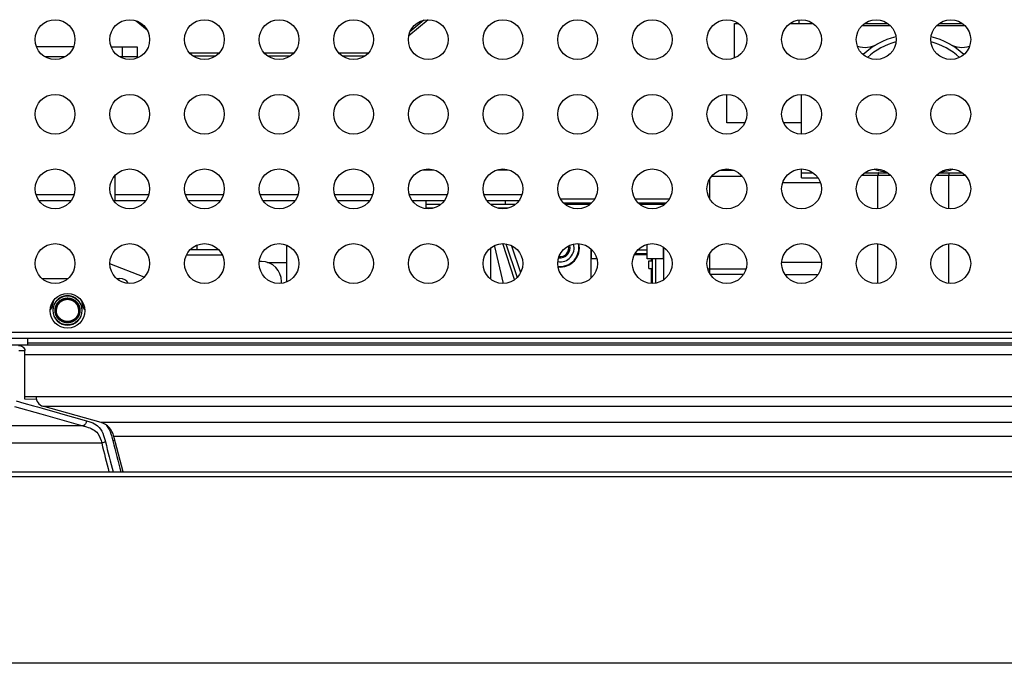
# Model space of a CAD drawing. Units: millimetres. Extents: x 0 to 420, y 0 to 297.
# Drawn here: x 65 to 95, y 54 to 74 of the extents above; entities that cross this region are included whole.
import ezdxf

# ---------------------------------------------------------------- set-up
doc = ezdxf.new("R2010")
doc.units = ezdxf.units.MM
doc.header["$LTSCALE"] = 23.1
doc.layers.get('0').update_dxf_attribs({"linetype": 'CONTINUOUS'})
for name, color, linetype in [('20-101-901', 7, 'CONTINUOUS'), ('ASSI', 7, 'CONTINUOUS'), ('COMPONENTI', 7, 'CONTINUOUS')]:
    doc.layers.add(name, color=color, linetype=linetype)

msp = doc.modelspace()

# ---------------------------------------------------------------- linework, layer by layer
at = {"color": 7, "linetype": 'CONTINUOUS'}
for p, q in [((68.3655, 73.5067), (68.6898, 73.2345)), ((77.1595, 73.5415), (76.579, 73.0543)), ((77.0303, 73.525), (76.6148, 73.1763)), ((86.3918, 72.3861), (86.3918, 73.4295)), ((86.3918, 73.4295), (86.5143, 73.4295)), ((88.0692, 73.4295), (88.7643, 73.4295)), ((91.1013, 73.3545), (90.2322, 73.3545)), ((90.3192, 73.4295), (91.0143, 73.4295)), ((93.3513, 73.3545), (92.4822, 73.3545)), ((92.5692, 73.4295), (93.2643, 73.4295)), ((66.4752, 72.7245), (65.3583, 72.7245)), ((67.6083, 72.7245), (68.3918, 72.7245)), ((68.3918, 72.7245), (68.3918, 72.4245)), ((66.2194, 72.4245), (65.6141, 72.4245)), ((68.3918, 72.4245), (67.8641, 72.4245)), ((69.9675, 72.5464), (70.866, 72.5464)), ((70.0692, 72.4545), (70.7643, 72.4545)), ((72.2175, 72.5464), (73.116, 72.5464)), ((72.3192, 72.4545), (73.0143, 72.4545)), ((74.4675, 72.5464), (75.366, 72.5464)), ((74.5692, 72.4545), (75.2643, 72.4545)), ((86.1668, 70.4295), (86.1668, 71.292)), ((88.4168, 70.092), (88.4168, 71.292)), ((86.7047, 70.4295), (86.1668, 70.4295)), ((88.4168, 70.4295), (87.8788, 70.4295)), ((77.0046, 69.019), (77.3289, 69.019)), ((79.2546, 69.019), (79.5789, 69.019)), ((88.4168, 68.7795), (88.4168, 69.042)), ((90.3192, 68.9295), (91.0143, 68.9295)), ((92.5692, 68.9295), (93.2643, 68.9295)), ((87.8482, 68.6295), (88.9853, 68.6295)), ((88.4168, 68.7795), (88.911, 68.7795)), ((65.4328, 68.0891), (66.4007, 68.0891)), ((67.6828, 68.0891), (68.6507, 68.0891)), ((69.9328, 68.0891), (70.9007, 68.0891)), ((72.1828, 68.0891), (73.1507, 68.0891)), ((74.4328, 68.0891), (75.4007, 68.0891)), ((76.6828, 68.0891), (77.6507, 68.0891)), ((77.0918, 68.0891), (77.0918, 67.8471)), ((77.5352, 67.9691), (77.0918, 67.9691)), ((78.9328, 68.0891), (79.9007, 68.0891)), ((79.7852, 67.9691), (79.0483, 67.9691)), ((81.1455, 68.1458), (82.188, 68.1458)), ((81.2355, 68.0258), (82.098, 68.0258)), ((81.2849, 67.9808), (82.0486, 67.9808)), ((83.3955, 68.1458), (84.438, 68.1458)), ((83.4855, 68.0258), (84.348, 68.0258)), ((83.5349, 67.9808), (84.2986, 67.9808)), ((77.3121, 67.8608), (77.0918, 67.8608)), ((79.5621, 67.8608), (79.2714, 67.8608)), ((70.8514, 66.6045), (69.9822, 66.6045)), ((70.1918, 66.7479), (70.1918, 66.6045)), ((72.8918, 66.7479), (72.8918, 65.6361)), ((79.0418, 66.671), (79.0418, 65.7248)), ((82.0675, 66.6367), (82.0675, 66.3347)), ((82.0869, 66.3347), (82.0869, 66.6199)), ((83.7669, 66.3347), (83.7669, 66.7723)), ((84.2469, 66.6911), (84.2469, 66.3347)), ((84.2662, 66.3347), (84.2663, 66.6782)), ((69.8788, 66.4545), (70.9547, 66.4545)), ((72.1418, 66.251), (72.0668, 66.251)), ((82.0686, 66.3347), (82.0685, 65.7481)), ((82.2485, 66.3347), (82.0869, 66.3347)), ((84.2469, 66.3347), (83.7669, 66.3347)), ((84.2652, 65.7051), (84.2652, 66.3347)), ((87.8195, 66.2295), (89.014, 66.2295)), ((68.6045, 65.7832), (67.5674, 66.1832)), ((65.522, 65.742), (66.3115, 65.742)), ((67.772, 65.742), (67.8668, 65.742)), ((72.7418, 65.5971), (72.7418, 65.651)), ((65.9543, 64.7781), (65.9543, 64.7786)), ((66.6293, 64.7786), (66.6293, 64.7781)), ((66.2947, 64.4411), (66.2888, 64.4411)), ((54.2918, 63.942), (183.2918, 63.942)), ((65.0918, 63.7438), (65.0918, 63.942)), ((53.0918, 63.7438), (184.4918, 63.7438)), ((65.0092, 62.107), (65.0092, 63.5719)), ((65.0092, 62.1825), (65.3468, 62.1825)), ((65.3445, 62.0981), (65.0092, 62.107)), ((67.3096, 61.3958), (65.5472, 61.8894)), ((67.9666, 59.9082), (67.6887, 60.9813)), ((59.6214, 59.7732), (177.9621, 59.7732)), ((59.6225, 59.9082), (177.9611, 59.9082))]:
    msp.add_line(p, q, dxfattribs=at)
at = {"color": 9, "linetype": 'CONTINUOUS'}
for p, q in [((67.9418, 72.7245), (67.9418, 72.4245)), ((88.4168, 68.9295), (88.7643, 68.9295)), ((90.2322, 68.8545), (91.1013, 68.8545)), ((90.7216, 67.8457), (90.7216, 68.8545)), ((92.4822, 68.8545), (93.3513, 68.8545)), ((92.8619, 67.8457), (92.8619, 68.8545)), ((66.4871, 68.2598), (65.3464, 68.2598)), ((68.7371, 68.2598), (67.7243, 68.2598)), ((70.9871, 68.2598), (69.8464, 68.2598)), ((73.2371, 68.2598), (72.0964, 68.2598)), ((75.4871, 68.2598), (74.3464, 68.2598)), ((77.7371, 68.2598), (76.5964, 68.2598)), ((79.9871, 68.2598), (78.8464, 68.2598)), ((79.4918, 67.9691), (79.4918, 68.0891)), ((79.7692, 65.7078), (79.4087, 66.7914)), ((79.508, 66.784), (79.8447, 65.772)), ((90.7216, 65.5957), (90.7216, 66.7882)), ((92.8619, 65.5957), (92.8619, 66.7882)), ((79.1721, 66.7014), (79.1643, 66.7352)), ((79.4291, 65.5924), (79.1721, 66.7014)), ((79.6791, 66.7301), (79.9492, 65.9183)), ((72.322, 66.222), (72.8918, 66.222)), ((54.2918, 64.122), (183.2918, 64.122)), ((64.8196, 63.5656), (65.0092, 63.5719)), ((65.0918, 63.8036), (172.4918, 63.8036)), ((65.0092, 63.4455), (172.5743, 63.4455)), ((64.7421, 62.0521), (64.9747, 61.9857)), ((65.3468, 62.1825), (172.2368, 62.1825)), ((64.6951, 61.8872), (65.4826, 61.6627)), ((64.9747, 61.9857), (65.2669, 61.9024)), ((65.2669, 61.9024), (65.3877, 61.868)), ((65.3877, 61.868), (65.5296, 61.8276)), ((65.5296, 61.8276), (66.0543, 61.678)), ((65.5472, 61.8894), (172.0363, 61.8894)), ((65.4826, 61.6627), (66.7529, 61.3006)), ((66.0543, 61.678), (66.0845, 61.6694)), ((66.0845, 61.6694), (66.8661, 61.4466)), ((66.7529, 61.3006), (52.5018, 61.3005)), ((170.2739, 61.3958), (67.3096, 61.3958)), ((169.8948, 60.9813), (67.6887, 60.9813)), ((67.3218, 60.7773), (52.5223, 60.7773)), ((177.8789, 54.1414), (59.7046, 54.1414))]:
    msp.add_line(p, q, dxfattribs=at)
at = {"color": 2, "linetype": 'CONTINUOUS'}
for p, q in [((85.708, 68.8267), (86.6255, 68.8267)), ((85.5888, 66.0322), (86.7447, 66.0322))]:
    msp.add_line(p, q, dxfattribs=at)
at = {"color": 7, "linetype": 'CONTINUOUS'}
for centre, radius in [((65.9168, 72.942), 0.6), ((68.1668, 72.942), 0.6), ((70.4168, 72.942), 0.6), ((72.6668, 72.942), 0.6), ((74.9168, 72.942), 0.6), ((77.1668, 72.942), 0.6), ((79.4168, 72.942), 0.6), ((81.6668, 72.942), 0.6), ((83.9168, 72.942), 0.6), ((86.1668, 72.942), 0.6), ((88.4168, 72.942), 0.6), ((90.6668, 72.942), 0.6), ((92.9168, 72.942), 0.6), ((65.9168, 70.692), 0.6), ((68.1668, 70.692), 0.6), ((70.4168, 70.692), 0.6), ((72.6668, 70.692), 0.6), ((74.9168, 70.692), 0.6), ((77.1668, 70.692), 0.6), ((79.4168, 70.692), 0.6), ((81.6668, 70.692), 0.6), ((83.9168, 70.692), 0.6), ((86.1668, 70.692), 0.6), ((88.4168, 70.692), 0.6), ((90.6668, 70.692), 0.6), ((92.9168, 70.692), 0.6), ((65.9168, 68.442), 0.6), ((68.1668, 68.442), 0.6), ((70.4168, 68.442), 0.6), ((72.6668, 68.442), 0.6), ((74.9168, 68.442), 0.6), ((77.1668, 68.442), 0.6), ((79.4168, 68.442), 0.6), ((81.6668, 68.442), 0.6), ((83.9168, 68.442), 0.6), ((86.1668, 68.442), 0.6), ((88.4168, 68.442), 0.6), ((90.6668, 68.442), 0.6), ((92.9168, 68.442), 0.6), ((65.9168, 66.192), 0.6), ((68.1668, 66.192), 0.6), ((70.4168, 66.192), 0.6), ((72.6668, 66.192), 0.6), ((74.9168, 66.192), 0.6), ((77.1668, 66.192), 0.6), ((79.4168, 66.192), 0.6), ((81.6668, 66.192), 0.6), ((83.9168, 66.192), 0.6), ((86.1668, 66.192), 0.6), ((88.4168, 66.192), 0.6), ((90.6668, 66.192), 0.6), ((92.9168, 66.192), 0.6), ((66.2918, 64.767), 0.525), ((66.2918, 64.7786), 0.435), ((66.2918, 64.7786), 0.3375)]:
    msp.add_circle(centre, radius, dxfattribs=at)
for centre, radius, start, end in [((91.7918, 70.8795), 2.2125, 103.90798, 133.2951), ((91.7918, 70.8795), 2.2125, 46.7049, 76.09202), ((90.3293, 73.4558), 0.75, 252.39576, 299.58215), ((93.2543, 73.4558), 0.75, 240.41785, 287.60424), ((81.1419, 66.6647), 0.42, 260.23232, 15.70498), ((81.1419, 66.6647), 0.5625, 263.02203, 12.96236), ((81.1419, 66.6647), 0.5782, 263.53183, 12.49775), ((81.1419, 66.6647), 0.2625, 262.29512, 13.58202), ((72.1418, 65.651), 0.6, 0, 90), ((67.8668, 65.442), 0.3, 30.68175, 90), ((66.2918, 64.917), 0.45, 157.74969, 174.26083), ((66.2918, 64.7728), 0.3375, 0.98807, 179.01193), ((66.2912, 64.7797), 0.4413, 105.01355, 112.49045), ((66.2923, 64.7797), 0.4413, 67.50955, 74.98645), ((66.2918, 64.917), 0.45, 5.73917, 22.25031), ((65.5455, 64.992), 0.3, 318.23368, 354.26083), ((66.2895, 64.7784), 0.4402, 172.22579, 179.97367), ((66.2974, 64.7774), 0.4482, 164.87269, 172.23804), ((66.2887, 64.778), 0.4455, 0.07875, 15.14282), ((67.038, 64.992), 0.3, 185.73917, 221.76632), ((66.2918, 64.7786), 0.4425, 225.00062, 314.99938)]:
    msp.add_arc(centre, radius, start, end, dxfattribs=at)
at = {"color": 2, "linetype": 'CONTINUOUS'}
msp.add_arc((81.1419, 66.6647), 0.3, 260.90476, 15.2084, dxfattribs=at)
at = {"color": 9, "linetype": 'CONTINUOUS'}
for centre, radius, start, end in [((77.4932, 63.3179), 10.1398, 193.94139, 194.09751), ((336.9724, 128.5034), 277.6815, 194.101661, 194.301721), ((337.0706, 128.501), 278.1204, 194.093497, 194.278168), ((336.8744, 128.5054), 277.8116, 194.101661, 194.295312)]:
    msp.add_arc(centre, radius, start, end, dxfattribs=at)
at = {"color": 7, "linetype": 'CONTINUOUS'}
for centre, major_axis, start_param, end_param in [((65.6075, 62.1808), (-0.0059, 0.3), 1.5481296, 2.8853567), ((67.1889, 60.8129), (-0.0118, 0.5999), -1.3034335, -0.2562359)]:
    msp.add_ellipse(centre, major_axis=major_axis, ratio=0.8691909, start_param=start_param, end_param=end_param, dxfattribs=at)
at = {"color": 9, "linetype": 'CONTINUOUS'}
for points, knots in [([(90.7381, 68.9295), (90.7353, 68.9295), (90.7294, 68.9207), (90.7237, 68.8967), (90.7216, 68.8722), (90.7216, 68.8545)], [0, 0, 0, 0, 0.107804, 0.324788, 1, 1, 1, 1]), ([(92.8454, 68.9295), (92.8482, 68.9295), (92.8541, 68.9207), (92.8599, 68.8967), (92.8619, 68.8722), (92.8619, 68.8545)], [0, 0, 0, 0, 0.107804, 0.324788, 1, 1, 1, 1]), ([(66.7529, 61.3006), (66.7903, 61.2899), (66.9529, 61.2453), (67.1288, 61.1754), (67.2073, 61.0693)], [0, 0, 0, 0, 0.2275387, 1, 1, 1, 1]), ([(66.996, 61.4067), (67.0686, 61.3814), (67.2247, 61.3073), (67.3212, 61.1594), (67.3562, 61.0759)], [0, 0, 0, 0, 0.4593567, 1, 1, 1, 1])]:
    msp.add_open_spline(points, degree=3, knots=knots, dxfattribs=at)
at = {"color": 7, "linetype": 'CONTINUOUS'}
for points in [[(65.9789, 65.0915), (65.9252, 65.0378), (65.8845, 64.9677), (65.8647, 64.8944)], [(66.1224, 65.1874), (66.0693, 65.1654), (66.0196, 65.1322), (65.9789, 65.0915)], [(66.4066, 65.2059), (66.3327, 65.2257), (66.2509, 65.2257), (66.1769, 65.2059)], [(66.6047, 65.0915), (66.5639, 65.1322), (66.5143, 65.1654), (66.4611, 65.1874)], [(66.7188, 64.8944), (66.699, 64.9677), (66.6584, 65.0378), (66.6047, 65.0915)], [(65.8493, 64.7786), (65.8493, 64.6657), (65.899, 64.5455), (65.9789, 64.4657)], [(66.6047, 64.4657), (66.6845, 64.5455), (66.7343, 64.6657), (66.7343, 64.7786)]]:
    msp.add_open_spline(points, degree=3, dxfattribs=at)
at = {"color": 2, "linetype": 'CONTINUOUS'}
for points in [[(65.9168, 64.7786), (65.9174, 64.7847), (65.9182, 64.7938), (65.9194, 64.8059), (65.9203, 64.815), (65.9212, 64.8241), (65.922, 64.8317), (65.9226, 64.8378), (65.9229, 64.8416), (65.9232, 64.8446), (65.9235, 64.8469), (65.9236, 64.8488), (65.9238, 64.8501), (65.9239, 64.8509), (65.9239, 64.8514), (65.9241, 64.852), (65.9243, 64.8527), (65.9247, 64.854), (65.9252, 64.8558), (65.9259, 64.858), (65.9268, 64.8609), (65.9279, 64.8646), (65.9296, 64.8704), (65.9318, 64.8777), (65.9345, 64.8865), (65.9371, 64.8952), (65.9393, 64.9025), (65.9411, 64.9083), (65.9422, 64.912), (65.9431, 64.9149), (65.9437, 64.9171), (65.9443, 64.9189), (65.9447, 64.9202), (65.9449, 64.9209), (65.945, 64.9215), (65.9453, 64.922), (65.9457, 64.9227), (65.9463, 64.9238), (65.9472, 64.9255), (65.9483, 64.9275), (65.9497, 64.9302), (65.9515, 64.9336), (65.9544, 64.939), (65.9579, 64.9457), (65.9622, 64.9538), (65.9665, 64.9619), (65.9701, 64.9686), (65.973, 64.974), (65.9748, 64.9774), (65.9762, 64.98), (65.9773, 64.9821), (65.9782, 64.9837), (65.9788, 64.9849), (65.9792, 64.9856), (65.9794, 64.9861), (65.9798, 64.9866), (65.9803, 64.9872), (65.9811, 64.9882), (65.9824, 64.9897), (65.9838, 64.9915), (65.9858, 64.9939), (65.9883, 64.9969), (65.9922, 65.0017), (65.9971, 65.0077), (66.003, 65.0149), (66.0089, 65.0221), (66.0138, 65.0281), (66.0177, 65.0329), (66.0202, 65.0359), (66.0222, 65.0383), (66.0236, 65.0401), (66.0249, 65.0416), (66.0257, 65.0427), (66.0262, 65.0433), (66.0266, 65.0438), (66.027, 65.0441), (66.0276, 65.0446), (66.0287, 65.0454), (66.0301, 65.0467), (66.0319, 65.0481), (66.0342, 65.05), (66.0372, 65.0525), (66.0419, 65.0563), (66.0478, 65.0612), (66.0549, 65.067), (66.0619, 65.0728), (66.0678, 65.0776), (66.0725, 65.0815), (66.0755, 65.0839), (66.0778, 65.0858), (66.0796, 65.0873), (66.0811, 65.0885), (66.0821, 65.0894), (66.0827, 65.0898), (66.0831, 65.0902), (66.0837, 65.0905), (66.0843, 65.0908), (66.0855, 65.0915), (66.0872, 65.0924), (66.0892, 65.0934), (66.0919, 65.0949), (66.0952, 65.0967), (66.1006, 65.0996), (66.1073, 65.1032), (66.1154, 65.1075), (66.1235, 65.1118), (66.1302, 65.1154), (66.1356, 65.1183), (66.1389, 65.1201), (66.1416, 65.1215), (66.1436, 65.1226), (66.1453, 65.1235), (66.1465, 65.1242), (66.1471, 65.1245), (66.1476, 65.1248), (66.1482, 65.1249), (66.1489, 65.1252), (66.1502, 65.1256), (66.152, 65.1261), (66.1542, 65.1268), (66.1571, 65.1277), (66.1608, 65.1288), (66.1666, 65.1306), (66.1739, 65.1328), (66.1826, 65.1355), (66.1914, 65.1382), (66.1987, 65.1404), (66.2045, 65.1422), (66.2082, 65.1433), (66.2111, 65.1442), (66.2133, 65.1448), (66.2151, 65.1454), (66.2164, 65.1458), (66.2171, 65.146), (66.2176, 65.1462), (66.2182, 65.1462), (66.219, 65.1463), (66.2203, 65.1464), (66.2223, 65.1466), (66.2246, 65.1469), (66.2277, 65.1472), (66.2315, 65.1476), (66.2377, 65.1482), (66.2454, 65.149), (66.2547, 65.1499), (66.264, 65.1508), (66.2717, 65.1516), (66.2779, 65.1522), (66.2817, 65.1526), (66.2848, 65.1529), (66.2871, 65.1531), (66.2891, 65.1533), (66.2904, 65.1535), (66.2912, 65.1535), (66.2918, 65.1536), (66.2923, 65.1535), (66.2931, 65.1535), (66.2944, 65.1533), (66.2963, 65.1531), (66.2986, 65.1529), (66.3016, 65.1526), (66.3054, 65.1522), (66.3115, 65.1516), (66.3191, 65.1509), (66.3282, 65.15), (66.3373, 65.1491), (66.3449, 65.1484), (66.3509, 65.1478), (66.3547, 65.1474), (66.3578, 65.1471), (66.36, 65.1469), (66.3619, 65.1467), (66.3633, 65.1466), (66.364, 65.1465), (66.3646, 65.1465), (66.3651, 65.1463), (66.3659, 65.1461), (66.3671, 65.1457), (66.369, 65.1451), (66.3712, 65.1445), (66.3741, 65.1436), (66.3777, 65.1425), (66.3836, 65.1407), (66.3909, 65.1385), (66.3996, 65.1359), (66.4084, 65.1332), (66.4157, 65.131), (66.4215, 65.1293), (66.4252, 65.1282), (66.4281, 65.1273), (66.4303, 65.1266), (66.4321, 65.1261), (66.4334, 65.1257), (66.4341, 65.1254), (66.4347, 65.1253), (66.4352, 65.125), (66.4358, 65.1247), (66.437, 65.124), (66.4387, 65.1231), (66.4407, 65.1221), (66.4434, 65.1206), (66.4468, 65.1188), (66.4522, 65.116), (66.4589, 65.1124), (66.467, 65.1081), (66.475, 65.1038), (66.4818, 65.1002), (66.4872, 65.0974), (66.4905, 65.0956), (66.4932, 65.0941), (66.4952, 65.0931), (66.4969, 65.0922), (66.4981, 65.0916), (66.4988, 65.0912), (66.4993, 65.091), (66.4997, 65.0906), (66.5003, 65.0901), (66.5014, 65.0892), (66.5029, 65.088), (66.5047, 65.0865), (66.5071, 65.0845), (66.5101, 65.0821), (66.5149, 65.0781), (66.5209, 65.0732), (66.5281, 65.0673), (66.5353, 65.0614), (66.5413, 65.0565), (66.5461, 65.0526), (66.5491, 65.0501), (66.5515, 65.0482), (66.5533, 65.0467), (66.5548, 65.0455), (66.5559, 65.0446), (66.5565, 65.0441), (66.5569, 65.0438), (66.5573, 65.0433), (66.5578, 65.0427), (66.5586, 65.0417), (66.5598, 65.0402), (66.5613, 65.0384), (66.5632, 65.0361), (66.5656, 65.0331), (66.5695, 65.0284), (66.5743, 65.0225), (66.5801, 65.0155), (66.586, 65.0084), (66.5908, 65.0025), (66.5947, 64.9978), (66.5971, 64.9949), (66.599, 64.9925), (66.6005, 64.9907), (66.6017, 64.9893), (66.6025, 64.9882), (66.603, 64.9876), (66.6034, 64.9872), (66.6036, 64.9867), (66.604, 64.986), (66.6046, 64.9848), (66.6055, 64.9832), (66.6066, 64.9811), (66.6081, 64.9785), (66.6099, 64.9751), (66.6127, 64.9697), (66.6163, 64.963), (66.6207, 64.9549), (66.625, 64.9469), (66.6286, 64.9402), (66.6315, 64.9348), (66.6333, 64.9314), (66.6347, 64.9287), (66.6358, 64.9267), (66.6367, 64.925), (66.6373, 64.9239), (66.6377, 64.9232), (66.638, 64.9227), (66.6381, 64.9221), (66.6384, 64.9214), (66.6387, 64.9201), (66.6393, 64.9183), (66.64, 64.9161), (66.6409, 64.9132), (66.642, 64.9096), (66.6438, 64.9037), (66.646, 64.8964), (66.6487, 64.8877), (66.6513, 64.879), (66.6536, 64.8717), (66.6553, 64.8658), (66.6565, 64.8622), (66.6574, 64.8593), (66.658, 64.8571), (66.6586, 64.8553), (66.659, 64.854), (66.6592, 64.8533), (66.6594, 64.8527), (66.6594, 64.8521), (66.6595, 64.8514), (66.6596, 64.85), (66.6598, 64.8481), (66.6601, 64.8458), (66.6604, 64.8427), (66.6607, 64.8388), (66.6614, 64.8326), (66.6621, 64.8249), (66.6631, 64.8156), (66.664, 64.8064), (66.6652, 64.794), (66.6661, 64.7848), (66.6668, 64.7786)], [(66.6668, 64.7786), (66.6662, 64.7725), (66.6653, 64.7634), (66.6641, 64.7513), (66.6632, 64.7422), (66.6623, 64.7331), (66.6615, 64.7255), (66.661, 64.7194), (66.6606, 64.7156), (66.6603, 64.7126), (66.6601, 64.7103), (66.6599, 64.7084), (66.6597, 64.7071), (66.6597, 64.7063), (66.6596, 64.7057), (66.6594, 64.7052), (66.6592, 64.7045), (66.6588, 64.7032), (66.6583, 64.7014), (66.6576, 64.6992), (66.6568, 64.6963), (66.6556, 64.6926), (66.6539, 64.6868), (66.6517, 64.6795), (66.649, 64.6707), (66.6464, 64.662), (66.6442, 64.6547), (66.6424, 64.6488), (66.6413, 64.6452), (66.6404, 64.6423), (66.6398, 64.6401), (66.6392, 64.6382), (66.6389, 64.637), (66.6386, 64.6362), (66.6385, 64.6357), (66.6382, 64.6352), (66.6378, 64.6345), (66.6372, 64.6333), (66.6363, 64.6316), (66.6352, 64.6296), (66.6338, 64.6269), (66.632, 64.6236), (66.6292, 64.6182), (66.6256, 64.6115), (66.6213, 64.6034), (66.617, 64.5953), (66.6134, 64.5886), (66.6105, 64.5832), (66.6088, 64.5798), (66.6073, 64.5771), (66.6063, 64.5751), (66.6054, 64.5734), (66.6047, 64.5722), (66.6044, 64.5716), (66.6041, 64.5711), (66.6037, 64.5706), (66.6032, 64.57), (66.6024, 64.569), (66.6012, 64.5675), (66.5997, 64.5657), (66.5977, 64.5633), (66.5953, 64.5603), (66.5913, 64.5555), (66.5864, 64.5495), (66.5805, 64.5422), (66.5746, 64.535), (66.5697, 64.529), (66.5658, 64.5242), (66.5633, 64.5212), (66.5613, 64.5188), (66.5599, 64.517), (66.5586, 64.5155), (66.5578, 64.5145), (66.5573, 64.5139), (66.5569, 64.5134), (66.5565, 64.5131), (66.5559, 64.5126), (66.5549, 64.5117), (66.5534, 64.5105), (66.5516, 64.5091), (66.5493, 64.5071), (66.5463, 64.5047), (66.5416, 64.5008), (66.5357, 64.496), (66.5286, 64.4902), (66.5216, 64.4844), (66.5157, 64.4796), (66.511, 64.4757), (66.508, 64.4733), (66.5057, 64.4713), (66.5039, 64.4699), (66.5024, 64.4687), (66.5014, 64.4678), (66.5008, 64.4673), (66.5004, 64.4669), (66.4999, 64.4667), (66.4992, 64.4663), (66.498, 64.4657), (66.4963, 64.4648), (66.4943, 64.4637), (66.4916, 64.4623), (66.4883, 64.4605), (66.4829, 64.4576), (66.4762, 64.454), (66.4681, 64.4497), (66.4601, 64.4454), (66.4533, 64.4418), (66.448, 64.4389), (66.4446, 64.4371), (66.4419, 64.4356), (66.4399, 64.4345), (66.4382, 64.4337), (66.437, 64.433), (66.4364, 64.4327), (66.4359, 64.4324), (66.4353, 64.4322), (66.4346, 64.432), (66.4333, 64.4316), (66.4315, 64.431), (66.4293, 64.4304), (66.4264, 64.4295), (66.4227, 64.4284), (66.4169, 64.4266), (66.4096, 64.4244), (66.4009, 64.4217), (66.3921, 64.419), (66.3848, 64.4168), (66.379, 64.415), (66.3754, 64.4139), (66.3724, 64.413), (66.3703, 64.4123), (66.3684, 64.4118), (66.3672, 64.4114), (66.3664, 64.4112), (66.3659, 64.411), (66.3653, 64.4109), (66.3645, 64.4109), (66.3632, 64.4107), (66.3612, 64.4105), (66.3589, 64.4103), (66.3558, 64.41), (66.352, 64.4096), (66.3458, 64.409), (66.3381, 64.4082), (66.3288, 64.4073), (66.3196, 64.4064), (66.3118, 64.4056), (66.3057, 64.405), (66.3018, 64.4046), (66.2987, 64.4043), (66.2964, 64.4041), (66.2945, 64.4039), (66.2931, 64.4037), (66.2923, 64.4037), (66.2918, 64.4036), (66.2912, 64.4037), (66.2904, 64.4037), (66.2891, 64.4039), (66.2872, 64.404), (66.2849, 64.4043), (66.2819, 64.4046), (66.2781, 64.4049), (66.272, 64.4055), (66.2644, 64.4063), (66.2553, 64.4072), (66.2462, 64.4081), (66.2386, 64.4088), (66.2326, 64.4094), (66.2288, 64.4098), (66.2257, 64.4101), (66.2235, 64.4103), (66.2216, 64.4105), (66.2202, 64.4106), (66.2195, 64.4107), (66.2189, 64.4107), (66.2184, 64.4109), (66.2176, 64.4111), (66.2164, 64.4115), (66.2145, 64.4121), (66.2124, 64.4127), (66.2094, 64.4136), (66.2058, 64.4147), (66.1999, 64.4165), (66.1926, 64.4187), (66.1839, 64.4213), (66.1751, 64.424), (66.1678, 64.4262), (66.162, 64.4279), (66.1583, 64.429), (66.1554, 64.4299), (66.1532, 64.4306), (66.1514, 64.4311), (66.1501, 64.4315), (66.1494, 64.4317), (66.1488, 64.4319), (66.1484, 64.4322), (66.1477, 64.4325), (66.1465, 64.4331), (66.1448, 64.434), (66.1428, 64.4351), (66.1401, 64.4365), (66.1367, 64.4383), (66.1314, 64.4412), (66.1246, 64.4448), (66.1165, 64.4491), (66.1085, 64.4534), (66.1017, 64.4569), (66.0964, 64.4598), (66.093, 64.4616), (66.0903, 64.463), (66.0883, 64.4641), (66.0866, 64.465), (66.0854, 64.4656), (66.0847, 64.466), (66.0842, 64.4662), (66.0838, 64.4666), (66.0832, 64.4671), (66.0821, 64.468), (66.0806, 64.4692), (66.0788, 64.4707), (66.0764, 64.4726), (66.0734, 64.4751), (66.0686, 64.479), (66.0626, 64.4839), (66.0554, 64.4898), (66.0482, 64.4957), (66.0422, 64.5006), (66.0374, 64.5046), (66.0344, 64.507), (66.032, 64.509), (66.0302, 64.5105), (66.0287, 64.5117), (66.0276, 64.5126), (66.027, 64.5131), (66.0266, 64.5134), (66.0262, 64.5139), (66.0257, 64.5145), (66.0249, 64.5155), (66.0237, 64.517), (66.0222, 64.5187), (66.0203, 64.5211), (66.0179, 64.524), (66.014, 64.5287), (66.0092, 64.5346), (66.0034, 64.5417), (65.9976, 64.5488), (65.9927, 64.5547), (65.9888, 64.5594), (65.9864, 64.5623), (65.9845, 64.5647), (65.983, 64.5664), (65.9818, 64.5679), (65.981, 64.5689), (65.9805, 64.5695), (65.9801, 64.57), (65.9799, 64.5705), (65.9795, 64.5712), (65.9789, 64.5723), (65.978, 64.574), (65.9769, 64.576), (65.9755, 64.5787), (65.9737, 64.5821), (65.9708, 64.5874), (65.9672, 64.5942), (65.9628, 64.6022), (65.9585, 64.6103), (65.9549, 64.617), (65.952, 64.6224), (65.9502, 64.6257), (65.9488, 64.6284), (65.9477, 64.6304), (65.9468, 64.6321), (65.9462, 64.6333), (65.9458, 64.634), (65.9455, 64.6345), (65.9454, 64.635), (65.9452, 64.6358), (65.9448, 64.637), (65.9442, 64.6389), (65.9435, 64.641), (65.9427, 64.644), (65.9415, 64.6476), (65.9398, 64.6534), (65.9375, 64.6607), (65.9349, 64.6695), (65.9322, 64.6782), (65.93, 64.6855), (65.9282, 64.6913), (65.9271, 64.695), (65.9262, 64.6979), (65.9255, 64.7001), (65.9249, 64.7019), (65.9245, 64.7032), (65.9243, 64.7039), (65.9241, 64.7045), (65.9241, 64.705), (65.924, 64.7058), (65.9239, 64.7072), (65.9237, 64.7091), (65.9235, 64.7114), (65.9232, 64.7145), (65.9228, 64.7184), (65.9222, 64.7245), (65.9214, 64.7323), (65.9205, 64.7415), (65.9195, 64.7508), (65.9183, 64.7631), (65.9174, 64.7724), (65.9168, 64.7786)]]:
    msp.add_open_spline(points, degree=3, knots=[0, 0, 0, 0, 0.015625, 0.0234375, 0.03125, 0.0390625, 0.046875, 0.0507812, 0.0546875, 0.0566406, 0.0585938, 0.0605469, 0.0615234, 0.0620117, 0.0625, 0.0629883, 0.0634766, 0.0644531, 0.0664062, 0.0683594, 0.0703125, 0.0742188, 0.078125, 0.0859375, 0.09375, 0.1015625, 0.109375, 0.1132812, 0.1171875, 0.1191406, 0.1210938, 0.1230469, 0.1240234, 0.1245117, 0.125, 0.1254883, 0.1259766, 0.1269531, 0.1289062, 0.1308594, 0.1328125, 0.1367188, 0.140625, 0.1484375, 0.15625, 0.1640625, 0.171875, 0.1757812, 0.1796875, 0.1816406, 0.1835938, 0.1855469, 0.1865234, 0.1870117, 0.1875, 0.1879883, 0.1884766, 0.1894531, 0.1914062, 0.1933594, 0.1953125, 0.1992188, 0.203125, 0.2109375, 0.21875, 0.2265625, 0.234375, 0.2382812, 0.2421875, 0.2441406, 0.2460938, 0.2480469, 0.2490234, 0.2495117, 0.25, 0.2504883, 0.2509766, 0.2519531, 0.2539062, 0.2558594, 0.2578125, 0.2617188, 0.265625, 0.2734375, 0.28125, 0.2890625, 0.296875, 0.3007812, 0.3046875, 0.3066406, 0.3085938, 0.3105469, 0.3115234, 0.3120117, 0.3125, 0.3129883, 0.3134766, 0.3144531, 0.3164062, 0.3183594, 0.3203125, 0.3242188, 0.328125, 0.3359375, 0.34375, 0.3515625, 0.359375, 0.3632812, 0.3671875, 0.3691406, 0.3710938, 0.3730469, 0.3740234, 0.3745117, 0.375, 0.3754883, 0.3759766, 0.3769531, 0.3789062, 0.3808594, 0.3828125, 0.3867188, 0.390625, 0.3984375, 0.40625, 0.4140625, 0.421875, 0.4257812, 0.4296875, 0.4316406, 0.4335938, 0.4355469, 0.4365234, 0.4370117, 0.4375, 0.4379883, 0.4384766, 0.4394531, 0.4414062, 0.4433594, 0.4453125, 0.4492188, 0.453125, 0.4609375, 0.46875, 0.4765625, 0.484375, 0.4882812, 0.4921875, 0.4941406, 0.4960938, 0.4980469, 0.4990234, 0.4995117, 0.5, 0.5004883, 0.5009766, 0.5019531, 0.5039062, 0.5058594, 0.5078125, 0.5117188, 0.515625, 0.5234375, 0.53125, 0.5390625, 0.546875, 0.5507812, 0.5546875, 0.5566406, 0.5585938, 0.5605469, 0.5615234, 0.5620117, 0.5625, 0.5629883, 0.5634766, 0.5644531, 0.5664062, 0.5683594, 0.5703125, 0.5742188, 0.578125, 0.5859375, 0.59375, 0.6015625, 0.609375, 0.6132812, 0.6171875, 0.6191406, 0.6210938, 0.6230469, 0.6240234, 0.6245117, 0.625, 0.6254883, 0.6259766, 0.6269531, 0.6289062, 0.6308594, 0.6328125, 0.6367188, 0.640625, 0.6484375, 0.65625, 0.6640625, 0.671875, 0.6757812, 0.6796875, 0.6816406, 0.6835938, 0.6855469, 0.6865234, 0.6870117, 0.6875, 0.6879883, 0.6884766, 0.6894531, 0.6914062, 0.6933594, 0.6953125, 0.6992188, 0.703125, 0.7109375, 0.71875, 0.7265625, 0.734375, 0.7382812, 0.7421875, 0.7441406, 0.7460938, 0.7480469, 0.7490234, 0.7495117, 0.75, 0.7504883, 0.7509766, 0.7519531, 0.7539062, 0.7558594, 0.7578125, 0.7617188, 0.765625, 0.7734375, 0.78125, 0.7890625, 0.796875, 0.8007812, 0.8046875, 0.8066406, 0.8085938, 0.8105469, 0.8115234, 0.8120117, 0.8125, 0.8129883, 0.8134766, 0.8144531, 0.8164062, 0.8183594, 0.8203125, 0.8242188, 0.828125, 0.8359375, 0.84375, 0.8515625, 0.859375, 0.8632812, 0.8671875, 0.8691406, 0.8710938, 0.8730469, 0.8740234, 0.8745117, 0.875, 0.8754883, 0.8759766, 0.8769531, 0.8789062, 0.8808594, 0.8828125, 0.8867188, 0.890625, 0.8984375, 0.90625, 0.9140625, 0.921875, 0.9257812, 0.9296875, 0.9316406, 0.9335938, 0.9355469, 0.9365234, 0.9370117, 0.9375, 0.9379883, 0.9384766, 0.9394531, 0.9414062, 0.9433594, 0.9453125, 0.9492188, 0.953125, 0.9609375, 0.96875, 0.9765625, 0.984375, 1, 1, 1, 1], dxfattribs=at)
at = {"color": 7, "linetype": 'CONTINUOUS'}
for points, knots in [([(65.9543, 64.7786), (65.9548, 64.784), (65.9556, 64.7922), (65.9567, 64.8032), (65.9575, 64.8114), (65.9583, 64.8196), (65.9589, 64.8264), (65.9595, 64.8318), (65.9598, 64.8353), (65.9601, 64.838), (65.9603, 64.84), (65.9605, 64.8417), (65.9606, 64.8429), (65.9606, 64.8436), (65.9607, 64.8441), (65.9608, 64.8446), (65.961, 64.8453), (65.9614, 64.8464), (65.9619, 64.8481), (65.9625, 64.8501), (65.9633, 64.8527), (65.9643, 64.856), (65.9658, 64.8612), (65.9678, 64.8678), (65.9702, 64.8757), (65.9726, 64.8836), (65.9746, 64.8901), (65.9762, 64.8954), (65.9771, 64.8987), (65.9779, 64.9013), (65.9785, 64.9033), (65.979, 64.9049), (65.9794, 64.906), (65.9796, 64.9067), (65.9797, 64.9072), (65.98, 64.9076), (65.9803, 64.9083), (65.9809, 64.9093), (65.9817, 64.9108), (65.9826, 64.9126), (65.9839, 64.9151), (65.9855, 64.9181), (65.9881, 64.9229), (65.9913, 64.929), (65.9952, 64.9363), (65.999, 64.9435), (66.0023, 64.9496), (66.0048, 64.9544), (66.0065, 64.9575), (66.0077, 64.9599), (66.0087, 64.9617), (66.0095, 64.9632), (66.0101, 64.9643), (66.0104, 64.9649), (66.0106, 64.9654), (66.011, 64.9658), (66.0114, 64.9663), (66.0122, 64.9672), (66.0133, 64.9686), (66.0146, 64.9702), (66.0164, 64.9724), (66.0186, 64.9751), (66.0221, 64.9794), (66.0266, 64.9848), (66.0319, 64.9913), (66.0372, 64.9978), (66.0416, 65.0032), (66.0451, 65.0075), (66.0474, 65.0102), (66.0491, 65.0124), (66.0505, 65.014), (66.0516, 65.0153), (66.0523, 65.0163), (66.0528, 65.0168), (66.0531, 65.0173), (66.0535, 65.0176), (66.054, 65.018), (66.055, 65.0188), (66.0563, 65.0198), (66.0579, 65.0212), (66.06, 65.0229), (66.0627, 65.0251), (66.0669, 65.0286), (66.0722, 65.0329), (66.0786, 65.0381), (66.0849, 65.0434), (66.0902, 65.0477), (66.0945, 65.0512), (66.0971, 65.0534), (66.0992, 65.0551), (66.1008, 65.0564), (66.1022, 65.0575), (66.1031, 65.0583), (66.1036, 65.0587), (66.104, 65.0591), (66.1045, 65.0593), (66.1051, 65.0596), (66.1061, 65.0602), (66.1076, 65.061), (66.1094, 65.062), (66.1119, 65.0633), (66.1149, 65.0649), (66.1197, 65.0675), (66.1258, 65.0707), (66.133, 65.0746), (66.1403, 65.0785), (66.1463, 65.0817), (66.1512, 65.0843), (66.1542, 65.086), (66.1566, 65.0872), (66.1584, 65.0882), (66.1599, 65.089), (66.161, 65.0896), (66.1616, 65.0899), (66.162, 65.0902), (66.1626, 65.0903), (66.1632, 65.0905), (66.1644, 65.0909), (66.166, 65.0914), (66.168, 65.092), (66.1706, 65.0928), (66.1739, 65.0938), (66.1791, 65.0954), (66.1857, 65.0974), (66.1936, 65.0998), (66.2014, 65.1022), (66.208, 65.1042), (66.2132, 65.1058), (66.2165, 65.1068), (66.2191, 65.1076), (66.2211, 65.1082), (66.2228, 65.1087), (66.2239, 65.1091), (66.2246, 65.1093), (66.225, 65.1095), (66.2256, 65.1095), (66.2263, 65.1095), (66.2275, 65.1097), (66.2292, 65.1098), (66.2313, 65.11), (66.2341, 65.1103), (66.2376, 65.1107), (66.2431, 65.1112), (66.2501, 65.1119), (66.2584, 65.1128), (66.2667, 65.1136), (66.2737, 65.1143), (66.2792, 65.1148), (66.2827, 65.1152), (66.2855, 65.1155), (66.2876, 65.1157), (66.2893, 65.1158), (66.2905, 65.116), (66.2912, 65.116), (66.2918, 65.1161), (66.2923, 65.116), (66.293, 65.116), (66.2941, 65.1158), (66.2959, 65.1157), (66.2979, 65.1155), (66.3006, 65.1152), (66.304, 65.1149), (66.3095, 65.1143), (66.3163, 65.1137), (66.3245, 65.1129), (66.3327, 65.1121), (66.3396, 65.1114), (66.345, 65.1109), (66.3484, 65.1105), (66.3512, 65.1103), (66.3532, 65.1101), (66.3549, 65.1099), (66.3561, 65.1098), (66.3568, 65.1097), (66.3573, 65.1097), (66.3578, 65.1095), (66.3585, 65.1093), (66.3596, 65.109), (66.3613, 65.1085), (66.3632, 65.1079), (66.3658, 65.1071), (66.3691, 65.1061), (66.3744, 65.1045), (66.381, 65.1025), (66.3888, 65.1001), (66.3967, 65.0978), (66.4033, 65.0958), (66.4085, 65.0942), (66.4118, 65.0932), (66.4145, 65.0924), (66.4164, 65.0918), (66.4181, 65.0913), (66.4192, 65.091), (66.4199, 65.0908), (66.4204, 65.0906), (66.4208, 65.0904), (66.4214, 65.0901), (66.4225, 65.0895), (66.424, 65.0887), (66.4258, 65.0877), (66.4282, 65.0864), (66.4313, 65.0848), (66.4361, 65.0822), (66.4422, 65.079), (66.4494, 65.0752), (66.4567, 65.0713), (66.4628, 65.0681), (66.4676, 65.0655), (66.4707, 65.0639), (66.4731, 65.0626), (66.4749, 65.0616), (66.4764, 65.0608), (66.4775, 65.0603), (66.4781, 65.0599), (66.4785, 65.0597), (66.4789, 65.0594), (66.4795, 65.0589), (66.4804, 65.0581), (66.4818, 65.057), (66.4834, 65.0557), (66.4856, 65.0539), (66.4883, 65.0517), (66.4926, 65.0482), (66.498, 65.0438), (66.5045, 65.0385), (66.511, 65.0332), (66.5164, 65.0287), (66.5207, 65.0252), (66.5234, 65.023), (66.5255, 65.0212), (66.5272, 65.0199), (66.5285, 65.0188), (66.5295, 65.018), (66.53, 65.0176), (66.5304, 65.0173), (66.5307, 65.0168), (66.5312, 65.0163), (66.5319, 65.0154), (66.533, 65.0141), (66.5343, 65.0125), (66.5361, 65.0103), (66.5382, 65.0077), (66.5417, 65.0034), (66.5461, 64.9981), (66.5513, 64.9918), (66.5565, 64.9854), (66.5609, 64.9801), (66.5644, 64.9759), (66.5666, 64.9732), (66.5683, 64.9711), (66.5696, 64.9695), (66.5707, 64.9682), (66.5715, 64.9673), (66.5719, 64.9667), (66.5722, 64.9663), (66.5725, 64.9659), (66.5728, 64.9653), (66.5733, 64.9642), (66.5742, 64.9627), (66.5751, 64.9609), (66.5764, 64.9585), (66.5781, 64.9554), (66.5806, 64.9506), (66.5839, 64.9446), (66.5878, 64.9373), (66.5917, 64.9301), (66.5949, 64.924), (66.5975, 64.9192), (66.5991, 64.9161), (66.6004, 64.9137), (66.6014, 64.9119), (66.6022, 64.9104), (66.6028, 64.9093), (66.6031, 64.9087), (66.6034, 64.9083), (66.6035, 64.9078), (66.6037, 64.9071), (66.604, 64.906), (66.6045, 64.9043), (66.6051, 64.9024), (66.6059, 64.8998), (66.607, 64.8965), (66.6086, 64.8912), (66.6106, 64.8847), (66.613, 64.8768), (66.6154, 64.8689), (66.6174, 64.8624), (66.619, 64.8571), (66.62, 64.8538), (66.6208, 64.8512), (66.6214, 64.8492), (66.6219, 64.8476), (66.6223, 64.8464), (66.6224, 64.8458), (66.6226, 64.8453), (66.6226, 64.8448), (66.6227, 64.8441), (66.6228, 64.8429), (66.623, 64.8411), (66.6232, 64.839), (66.6235, 64.8363), (66.6238, 64.8328), (66.6244, 64.8272), (66.6251, 64.8203), (66.6259, 64.8119), (66.6268, 64.8036), (66.6279, 64.7925), (66.6287, 64.7841), (66.6293, 64.7786)], [0, 0, 0, 0, 0.015625, 0.0234375, 0.03125, 0.0390625, 0.046875, 0.0507812, 0.0546875, 0.0566406, 0.0585938, 0.0605469, 0.0615234, 0.0620117, 0.0625, 0.0629883, 0.0634766, 0.0644531, 0.0664062, 0.0683594, 0.0703125, 0.0742188, 0.078125, 0.0859375, 0.09375, 0.1015625, 0.109375, 0.1132812, 0.1171875, 0.1191406, 0.1210938, 0.1230469, 0.1240234, 0.1245117, 0.125, 0.1254883, 0.1259766, 0.1269531, 0.1289062, 0.1308594, 0.1328125, 0.1367188, 0.140625, 0.1484375, 0.15625, 0.1640625, 0.171875, 0.1757812, 0.1796875, 0.1816406, 0.1835938, 0.1855469, 0.1865234, 0.1870117, 0.1875, 0.1879883, 0.1884766, 0.1894531, 0.1914062, 0.1933594, 0.1953125, 0.1992188, 0.203125, 0.2109375, 0.21875, 0.2265625, 0.234375, 0.2382812, 0.2421875, 0.2441406, 0.2460938, 0.2480469, 0.2490234, 0.2495117, 0.25, 0.2504883, 0.2509766, 0.2519531, 0.2539062, 0.2558594, 0.2578125, 0.2617188, 0.265625, 0.2734375, 0.28125, 0.2890625, 0.296875, 0.3007812, 0.3046875, 0.3066406, 0.3085938, 0.3105469, 0.3115234, 0.3120117, 0.3125, 0.3129883, 0.3134766, 0.3144531, 0.3164062, 0.3183594, 0.3203125, 0.3242188, 0.328125, 0.3359375, 0.34375, 0.3515625, 0.359375, 0.3632812, 0.3671875, 0.3691406, 0.3710938, 0.3730469, 0.3740234, 0.3745117, 0.375, 0.3754883, 0.3759766, 0.3769531, 0.3789062, 0.3808594, 0.3828125, 0.3867188, 0.390625, 0.3984375, 0.40625, 0.4140625, 0.421875, 0.4257812, 0.4296875, 0.4316406, 0.4335938, 0.4355469, 0.4365234, 0.4370117, 0.4375, 0.4379883, 0.4384766, 0.4394531, 0.4414062, 0.4433594, 0.4453125, 0.4492188, 0.453125, 0.4609375, 0.46875, 0.4765625, 0.484375, 0.4882812, 0.4921875, 0.4941406, 0.4960938, 0.4980469, 0.4990234, 0.4995117, 0.5, 0.5004883, 0.5009766, 0.5019531, 0.5039062, 0.5058594, 0.5078125, 0.5117188, 0.515625, 0.5234375, 0.53125, 0.5390625, 0.546875, 0.5507812, 0.5546875, 0.5566406, 0.5585938, 0.5605469, 0.5615234, 0.5620117, 0.5625, 0.5629883, 0.5634766, 0.5644531, 0.5664062, 0.5683594, 0.5703125, 0.5742188, 0.578125, 0.5859375, 0.59375, 0.6015625, 0.609375, 0.6132812, 0.6171875, 0.6191406, 0.6210938, 0.6230469, 0.6240234, 0.6245117, 0.625, 0.6254883, 0.6259766, 0.6269531, 0.6289062, 0.6308594, 0.6328125, 0.6367188, 0.640625, 0.6484375, 0.65625, 0.6640625, 0.671875, 0.6757812, 0.6796875, 0.6816406, 0.6835938, 0.6855469, 0.6865234, 0.6870117, 0.6875, 0.6879883, 0.6884766, 0.6894531, 0.6914062, 0.6933594, 0.6953125, 0.6992188, 0.703125, 0.7109375, 0.71875, 0.7265625, 0.734375, 0.7382812, 0.7421875, 0.7441406, 0.7460938, 0.7480469, 0.7490234, 0.7495117, 0.75, 0.7504883, 0.7509766, 0.7519531, 0.7539062, 0.7558594, 0.7578125, 0.7617188, 0.765625, 0.7734375, 0.78125, 0.7890625, 0.796875, 0.8007812, 0.8046875, 0.8066406, 0.8085938, 0.8105469, 0.8115234, 0.8120117, 0.8125, 0.8129883, 0.8134766, 0.8144531, 0.8164062, 0.8183594, 0.8203125, 0.8242188, 0.828125, 0.8359375, 0.84375, 0.8515625, 0.859375, 0.8632812, 0.8671875, 0.8691406, 0.8710938, 0.8730469, 0.8740234, 0.8745117, 0.875, 0.8754883, 0.8759766, 0.8769531, 0.8789062, 0.8808594, 0.8828125, 0.8867188, 0.890625, 0.8984375, 0.90625, 0.9140625, 0.921875, 0.9257812, 0.9296875, 0.9316406, 0.9335938, 0.9355469, 0.9365234, 0.9370117, 0.9375, 0.9379883, 0.9384766, 0.9394531, 0.9414062, 0.9433594, 0.9453125, 0.9492188, 0.953125, 0.9609375, 0.96875, 0.9765625, 0.984375, 1, 1, 1, 1]), ([(66.2888, 64.4411), (66.2835, 64.4417), (66.2727, 64.443), (66.2593, 64.4446), (66.2486, 64.4459), (66.2406, 64.4469), (66.2339, 64.4477), (66.2285, 64.4483), (66.2245, 64.4488), (66.2211, 64.4492), (66.2184, 64.4495), (66.2169, 64.4497), (66.2159, 64.4498), (66.2153, 64.4498), (66.2145, 64.4502), (66.2135, 64.4505), (66.2122, 64.451), (66.2106, 64.4515), (66.2067, 64.4529), (66.2009, 64.455), (66.1931, 64.4577), (66.1854, 64.4605), (66.1776, 64.4632), (66.1698, 64.466), (66.1634, 64.4682), (66.1582, 64.4701), (66.1543, 64.4714), (66.1511, 64.4726), (66.1485, 64.4735), (66.1469, 64.4741), (66.1456, 64.4745), (66.1449, 64.4748), (66.1444, 64.475), (66.1441, 64.4751), (66.1436, 64.4755), (66.1426, 64.4761), (66.1411, 64.477), (66.1388, 64.4785), (66.1359, 64.4803), (66.1313, 64.4833), (66.1255, 64.4869), (66.1162, 64.4928), (66.1069, 64.4986), (66.0988, 64.5038), (66.0942, 64.5067), (66.0907, 64.5089), (66.0872, 64.5111), (66.0843, 64.5129), (66.0823, 64.5142), (66.0813, 64.5149), (66.0807, 64.5152), (66.0802, 64.5157), (66.0796, 64.5163), (66.0786, 64.5173), (66.0774, 64.5185), (66.076, 64.52), (66.074, 64.5219), (66.0707, 64.5253), (66.0658, 64.5302), (66.06, 64.536), (66.0542, 64.5418), (66.0484, 64.5477), (66.0426, 64.5535), (66.0377, 64.5583), (66.0344, 64.5617), (66.0324, 64.5637), (66.031, 64.5651), (66.0298, 64.5664), (66.0288, 64.5673), (66.0282, 64.5679), (66.0277, 64.5684), (66.0273, 64.569), (66.0267, 64.57), (66.0254, 64.572), (66.0236, 64.5749), (66.0214, 64.5784), (66.0192, 64.5819), (66.0163, 64.5866), (66.0112, 64.5947), (66.0054, 64.604), (65.9995, 64.6133), (65.9959, 64.6191), (65.993, 64.6237), (65.9911, 64.6266), (65.9897, 64.629), (65.9888, 64.6304), (65.9881, 64.6314), (65.9878, 64.6319), (65.9876, 64.6322), (65.9875, 64.6327), (65.9872, 64.6335), (65.9868, 64.6348), (65.9862, 64.6364), (65.9853, 64.639), (65.9842, 64.6422), (65.9828, 64.6461), (65.981, 64.6513), (65.9787, 64.6577), (65.976, 64.6655), (65.9733, 64.6733), (65.9706, 64.681), (65.9683, 64.6875), (65.9665, 64.6927), (65.9651, 64.6966), (65.9641, 64.6995), (65.9634, 64.7014), (65.9631, 64.7024), (65.9628, 64.7032), (65.9627, 64.7039), (65.9626, 64.7049), (65.9624, 64.7064), (65.9621, 64.7092), (65.9617, 64.7126), (65.9612, 64.7167), (65.9606, 64.7221), (65.9599, 64.729), (65.9589, 64.7372), (65.9577, 64.7481), (65.9561, 64.7617), (65.9549, 64.7727), (65.9543, 64.7781)], [0, 0, 0, 0, 0.03125, 0.0625, 0.078125, 0.09375, 0.109375, 0.1171875, 0.125, 0.1328125, 0.1367188, 0.140625, 0.1416016, 0.1425781, 0.1445312, 0.1464844, 0.1484375, 0.1523438, 0.15625, 0.171875, 0.1875, 0.203125, 0.21875, 0.234375, 0.25, 0.2578125, 0.265625, 0.2734375, 0.2773438, 0.28125, 0.2832031, 0.2851562, 0.2856445, 0.2861328, 0.2871094, 0.2890625, 0.2929688, 0.296875, 0.3046875, 0.3125, 0.328125, 0.34375, 0.375, 0.390625, 0.3984375, 0.40625, 0.4140625, 0.421875, 0.4257812, 0.4277344, 0.4287109, 0.4296875, 0.4316406, 0.4335938, 0.4375, 0.4414062, 0.4453125, 0.453125, 0.46875, 0.484375, 0.5, 0.515625, 0.53125, 0.546875, 0.5546875, 0.5585938, 0.5625, 0.5664062, 0.5683594, 0.5703125, 0.5712891, 0.5722656, 0.5742188, 0.578125, 0.5859375, 0.59375, 0.6015625, 0.609375, 0.625, 0.65625, 0.671875, 0.6875, 0.6953125, 0.703125, 0.7070312, 0.7109375, 0.7128906, 0.7138672, 0.7143555, 0.7148438, 0.7167969, 0.71875, 0.7226562, 0.7265625, 0.734375, 0.7421875, 0.75, 0.765625, 0.78125, 0.796875, 0.8125, 0.828125, 0.8359375, 0.84375, 0.8515625, 0.8535156, 0.8554688, 0.8574219, 0.8583984, 0.859375, 0.8632812, 0.8671875, 0.875, 0.8828125, 0.890625, 0.90625, 0.921875, 0.9375, 0.96875, 1, 1, 1, 1]), ([(66.6293, 64.7781), (66.6287, 64.7728), (66.6275, 64.762), (66.626, 64.7486), (66.6248, 64.7379), (66.6239, 64.7298), (66.6231, 64.7231), (66.6225, 64.7177), (66.6221, 64.7137), (66.6217, 64.7104), (66.6214, 64.7077), (66.6212, 64.7062), (66.6211, 64.7052), (66.621, 64.7045), (66.6207, 64.7037), (66.6204, 64.7027), (66.62, 64.7014), (66.6194, 64.6998), (66.618, 64.6959), (66.616, 64.6901), (66.6133, 64.6823), (66.6107, 64.6745), (66.608, 64.6667), (66.6053, 64.659), (66.603, 64.6525), (66.6012, 64.6473), (66.5999, 64.6434), (66.5988, 64.6402), (66.5979, 64.6376), (66.5973, 64.636), (66.5969, 64.6347), (66.5966, 64.6339), (66.5965, 64.6334), (66.5963, 64.6331), (66.596, 64.6326), (66.5953, 64.6316), (66.5944, 64.6302), (66.593, 64.6278), (66.5912, 64.6249), (66.5883, 64.6203), (66.5846, 64.6144), (66.5788, 64.6051), (66.573, 64.5958), (66.568, 64.5877), (66.5651, 64.583), (66.5629, 64.5795), (66.5607, 64.576), (66.5589, 64.5731), (66.5577, 64.5711), (66.557, 64.57), (66.5567, 64.5694), (66.5562, 64.569), (66.5556, 64.5684), (66.5546, 64.5674), (66.5534, 64.5662), (66.5519, 64.5647), (66.55, 64.5628), (66.5466, 64.5593), (66.5418, 64.5545), (66.536, 64.5486), (66.5302, 64.5428), (66.5245, 64.5369), (66.5187, 64.5311), (66.5139, 64.5262), (66.5105, 64.5228), (66.5085, 64.5208), (66.5071, 64.5194), (66.5059, 64.5181), (66.5049, 64.5172), (66.5043, 64.5166), (66.5039, 64.516), (66.5033, 64.5157), (66.5023, 64.515), (66.5002, 64.5138), (66.4974, 64.5119), (66.4939, 64.5097), (66.4904, 64.5075), (66.4858, 64.5045), (66.4777, 64.4994), (66.4684, 64.4935), (66.4592, 64.4876), (66.4534, 64.4839), (66.4488, 64.4809), (66.4459, 64.4791), (66.4436, 64.4776), (66.4421, 64.4767), (66.4411, 64.476), (66.4406, 64.4757), (66.4403, 64.4755), (66.4398, 64.4754), (66.4391, 64.4751), (66.4378, 64.4747), (66.4362, 64.4741), (66.4336, 64.4732), (66.4304, 64.472), (66.4265, 64.4706), (66.4214, 64.4688), (66.4149, 64.4664), (66.4071, 64.4637), (66.3994, 64.4609), (66.3917, 64.4581), (66.3852, 64.4558), (66.38, 64.4539), (66.3762, 64.4526), (66.3733, 64.4515), (66.3713, 64.4508), (66.3703, 64.4505), (66.3696, 64.4502), (66.3689, 64.4501), (66.3678, 64.45), (66.3663, 64.4498), (66.3636, 64.4495), (66.3602, 64.449), (66.3561, 64.4485), (66.3506, 64.4479), (66.3438, 64.4471), (66.3356, 64.4461), (66.3247, 64.4447), (66.311, 64.4431), (66.3001, 64.4418), (66.2947, 64.4411)], [0, 0, 0, 0, 0.03125, 0.0625, 0.078125, 0.09375, 0.109375, 0.1171875, 0.125, 0.1328125, 0.1367188, 0.140625, 0.1416016, 0.1425781, 0.1445312, 0.1464844, 0.1484375, 0.1523438, 0.15625, 0.171875, 0.1875, 0.203125, 0.21875, 0.234375, 0.25, 0.2578125, 0.265625, 0.2734375, 0.2773438, 0.28125, 0.2832031, 0.2851562, 0.2856445, 0.2861328, 0.2871094, 0.2890625, 0.2929688, 0.296875, 0.3046875, 0.3125, 0.328125, 0.34375, 0.375, 0.390625, 0.3984375, 0.40625, 0.4140625, 0.421875, 0.4257812, 0.4277344, 0.4287109, 0.4296875, 0.4316406, 0.4335938, 0.4375, 0.4414062, 0.4453125, 0.453125, 0.46875, 0.484375, 0.5, 0.515625, 0.53125, 0.546875, 0.5546875, 0.5585938, 0.5625, 0.5664062, 0.5683594, 0.5703125, 0.5712891, 0.5722656, 0.5742188, 0.578125, 0.5859375, 0.59375, 0.6015625, 0.609375, 0.625, 0.65625, 0.671875, 0.6875, 0.6953125, 0.703125, 0.7070312, 0.7109375, 0.7128906, 0.7138672, 0.7143555, 0.7148438, 0.7167969, 0.71875, 0.7226562, 0.7265625, 0.734375, 0.7421875, 0.75, 0.765625, 0.78125, 0.796875, 0.8125, 0.828125, 0.8359375, 0.84375, 0.8515625, 0.8535156, 0.8554688, 0.8574219, 0.8583984, 0.859375, 0.8632812, 0.8671875, 0.875, 0.8828125, 0.890625, 0.90625, 0.921875, 0.9375, 0.96875, 1, 1, 1, 1]), ([(64.8144, 63.7186), (64.8587, 63.7186), (64.9489, 63.7003), (65.0092, 63.6151), (65.0092, 63.5719)], [0, 0, 0, 0, 0.5059725, 1, 1, 1, 1])]:
    msp.add_open_spline(points, degree=3, knots=knots, dxfattribs=at)
at = {"color": 9, "linetype": 'CONTINUOUS'}
for points in [[(66.8661, 61.4466), (66.8587, 61.3855), (66.8135, 61.3129), (66.7532, 61.3005)], [(66.8661, 61.4466), (66.9096, 61.4341), (66.9532, 61.4217), (66.996, 61.4067)], [(67.4623, 61.3124), (67.5243, 61.2375), (67.5683, 61.1473), (67.6007, 61.0556)], [(67.2073, 61.0693), (67.2695, 60.9853), (67.2962, 60.8787), (67.3218, 60.7773)], [(67.3562, 61.0759), (67.3909, 60.9932), (67.4128, 60.9055), (67.4346, 60.8185)], [(67.6007, 61.0556), (67.6215, 60.9966), (67.6371, 60.9357), (67.6522, 60.875)], [(67.6589, 60.8482), (67.6762, 60.8581), (67.6958, 60.8642), (67.7153, 60.8688)], [(67.4346, 60.8185), (67.4037, 60.8008), (67.3689, 60.7861), (67.3333, 60.7846)]]:
    msp.add_open_spline(points, degree=3, dxfattribs=at)
at = {"layer": '20-101-901', "color": 7, "linetype": 'CONTINUOUS'}
for p, q in [((86.3832, 69.0007), (85.9503, 69.0007)), ((85.6418, 68.7306), (85.6418, 68.1533)), ((85.6418, 66.4806), (85.6418, 65.9033)), ((86.6635, 65.8582), (85.67, 65.8582)), ((87.9208, 65.8572), (88.9128, 65.8572))]:
    msp.add_line(p, q, dxfattribs=at)
at = {"layer": 'ASSI', "color": 7, "linetype": 'CONTINUOUS'}
for p, q in [((86.4668, 73.4295), (86.4668, 73.4613)), ((88.0692, 73.4295), (88.3418, 73.4295)), ((67.7243, 68.0891), (67.7243, 68.8453))]:
    msp.add_line(p, q, dxfattribs=at)
at = {"layer": 'ASSI', "color": 9, "linetype": 'CONTINUOUS'}
msp.add_line((88.3418, 73.4295), (88.3418, 73.5368), dxfattribs=at)
for start, end in [(104.89725, 132.31415), (47.68586, 75.10276)]:
    msp.add_arc((91.7918, 70.8795), 2.0625, start, end, dxfattribs=at)
at = {"layer": 'ASSI', "color": 7, "linetype": 'CONTINUOUS'}
for points, knots in [([(91.0014, 68.9383), (90.9669, 68.9419), (90.8312, 68.96), (90.6971, 68.996), (90.6036, 69.0372)], [0, 0, 0, 0, 0.2534416, 1, 1, 1, 1]), ([(92.9799, 69.0372), (92.949, 69.0236), (92.8208, 68.9748), (92.6847, 68.9489), (92.5821, 68.9383)], [0, 0, 0, 0, 0.2469068, 1, 1, 1, 1])]:
    msp.add_open_spline(points, degree=3, knots=knots, dxfattribs=at)
at = {"layer": 'COMPONENTI', "color": 7, "linetype": 'CONTINUOUS'}
for p, q in [((83.3988, 66.4939), (83.7669, 66.4939)), ((83.7669, 66.5989), (83.4774, 66.5989)), ((83.3835, 66.4639), (83.7669, 66.4639)), ((83.8119, 66.0439), (83.8119, 66.2689)), ((83.8119, 66.2689), (83.9169, 66.2689)), ((83.8869, 66.3347), (83.8869, 66.2689)), ((83.9169, 66.3347), (83.9169, 65.592)), ((84.0219, 65.6027), (84.0219, 66.3347)), ((83.8119, 66.0439), (83.9169, 66.0439)), ((83.8869, 66.0439), (83.8869, 65.594)), ((83.9169, 65.8189), (83.8869, 65.8189)), ((83.8869, 65.7439), (83.9169, 65.7439))]:
    msp.add_line(p, q, dxfattribs=at)

doc.saveas('drawing.dxf')
